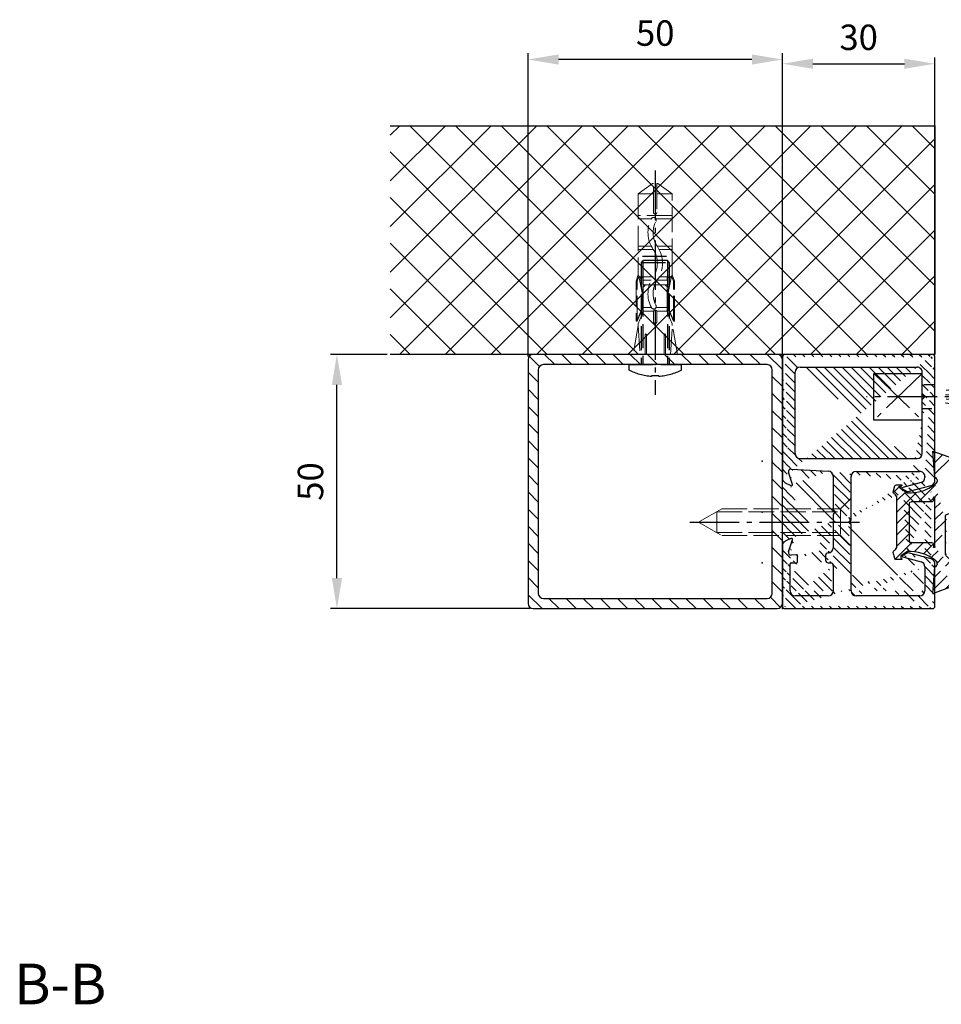
# Model space of a CAD drawing. Units: millimetres. Extents: x 113 to 8406, y 62 to 7275.
# Drawn here: x 8108 to 8289, y 1340 to 1533 of the extents above; entities that cross this region are included whole.
import ezdxf

# ---------------------------------------------------------------- set-up
doc = ezdxf.new("R2010")
doc.units = ezdxf.units.MM
for name, pattern in [('AM_DIN_F_W050', [6.25, 4.75, -1.5]), ('AM_DIN_G_W050', [13.75, 9.75, -1.5, 1, -1.5]), ('GEN3', [6.25, 5, -1.25])]:
    doc.linetypes.add(name, pattern=pattern)
doc.layers.add('3N', color=6, linetype='GEN3', lineweight=0)
for name, color, linetype in [('centerline-Mittellinie', 92, 'AM_DIN_G_W050'), ('dimension-Bemassung', 2, 'Continuous'), ('hatching-Schraffur', 5, 'Continuous'), ('hiddenline-hinterliegendelinie', 6, 'AM_DIN_F_W050'), ('insert point -Einfügepunkt', 6, 'Continuous'), ('outline-Körperkante', 7, 'Continuous')]:
    doc.layers.add(name, color=color, linetype=linetype)
doc.layers.get('0').off()
doc.styles.add('Text_5', font='ARIAL.TTF', dxfattribs={"height": 5})
doc.dimstyles.new('Details', dxfattribs={"dimtxt": 5, "dimasz": 6, "dimexe": 1.25, "dimexo": 0.625, "dimgap": 2, "dimtad": 1, "dimdec": 1, "dimtxsty": 'Text_5', "dimcen": 2.5, "dimadec": 0, "dimazin": 0, "dimtfac": 1, "dimtdec": 1, "dimtmove": 0, "dimatfit": 3, "dimfxl": 1, "dimarcsym": 0})

# ---------------------------------------------------------------- blocks, each defined once
blk = doc.blocks.new('GR_Wandanschlussprofil')
at = {"layer": 'hatching-Schraffur'}
h = blk.add_hatch(dxfattribs=at)
h.set_pattern_fill('ANSI31', color=256, scale=10, style=0)
h.set_pattern_definition([(45, (-8.484212896330346, -71.48841328775221), (-0.8838834764831843, 0.8838834764831844), [])])
edge = h.paths.add_edge_path(flags=16)
edge.add_arc((-3.499999999999998, -26.49999999999999), 1, 270, 360)
edge.add_line((-2.499999999999998, -26.49999999999999), (-2.499999999999998, -3.499999999999986))
edge.add_arc((-3.499999999999998, -3.499999999999986), 1, 0, 90)
edge.add_line((-3.499999999999998, -2.499999999999986), (-19.5, -2.499999999999986))
edge.add_arc((-19.5, -3.499999999999986), 1, 90, 180)
edge.add_line((-20.5, -3.499999999999986), (-20.5, -26.49999999999999))
edge.add_arc((-19.5, -26.49999999999999), 1, 180, 270)
edge.add_line((-19.5, -27.49999999999999), (-3.5, -27.49999999999999))
h.paths.add_polyline_path([(-25.24967999999998, -0.5616299999999654), (-25.79618999999997, -1.682129999999958)], flags=16)
edge = h.paths.add_edge_path()
edge.add_arc((-37.64910299999997, -0.9999999999999858), 1, 25.99999999999983, 90)
edge.add_arc((-24.35088999999996, -0.9999999999999858), 1, 90, 154.0000000000002)
edge.add_arc((-41.49999499999996, -9.499999999999986), 0.5, 270, 360)
edge.add_arc((-40.49999499999996, -8.999999999999986), 0.5, 90, 180)
edge.add_arc((-39.53954899999997, -8.999999999999986), 0.5, 3.300000000000088, 90)
edge.add_arc((-38.03705699999998, -8.999999999999986), 1, 183.3000000000001, 270)
edge.add_arc((-39.59653999999998, -2.799999999999997), 0.2, 270, 363.3000000000001)
edge.add_arc((-40.79999499999997, -2.799999999999997), 0.2, 180, 270)
edge.add_arc((-41.19999499999997, -1.699999999999974), 0.2, 0, 90)
edge.add_arc((-36.38356199999998, -1.769809999999964), 0.2, 252.5528100000002, 385.9999999999998)
edge.add_arc((-25.61642999999998, -1.769809999999964), 0.2, 154.0000000000002, 287.4471899999998)
edge.add_arc((-49.49999499999996, -29.49999999999999), 0.5, 180, 270)
edge.add_arc((-49.49999499999996, -0.4999999999999858), 0.5, 90, 180)
edge.add_arc((-38.95914399999998, -1.694089999999974), 0.5, 72.55281200000033, 183.3000000000001)
edge.add_arc((-23.04084999999998, -1.694089999999974), 0.5, 356.6999999999999, 467.4471899999998)
edge.add_arc((-0.4999999999999982, -0.4999999999999858), 0.5, 0, 90)
edge.add_arc((-0.4999999999999982, -29.49999999999999), 0.5, 270, 360)
edge.add_arc((-24, -26.99999999999999), 1, 270, 360)
edge.add_arc((-24, -14.49999999999999), 1, 0, 90)
edge.add_arc((-46.49999499999996, -14.49999999999999), 1, 90, 180)
edge.add_arc((-46.49999499999996, -26.99999999999999), 1, 180, 270)
edge.add_arc((-46.49999499999996, -2.499999999999986), 1, 90, 180)
edge.add_arc((-46.49999499999996, -8.999999999999986), 1, 180, 270)
edge.add_arc((-23.96292999999997, -8.999999999999986), 1, 270, 356.6999999999999)
edge.add_arc((-24.23266999999998, -26.99999999999999), 1, 195.0000000000001, 270)
edge.add_arc((-41.76732199999998, -26.99999999999999), 1, 270, 345)
edge.add_arc((-41.20647699999995, -28.99999999999999), 1, 270, 345)
edge.add_arc((-24.79350999999997, -28.99999999999999), 1, 195.0000000000001, 270)
edge.add_arc((-39.321935, -24.67137999999996), 0.3, 345, 389.9999999999997)
edge.add_arc((-26.30202999999997, -23.71989999999998), 0.14990299, 14.99999999999999, 90)
edge.add_line((-25.19858999999997, -27.25881999999997), (-26.15723999999997, -23.68110999999998))
edge.add_line((-24, -27.99999999999999), (-24.23266999999998, -27.99999999999999))
edge.add_line((-23, -14.49999999999999), (-23, -26.99999999999999))
edge.add_line((-32.49999499999996, -13.49999999999999), (-24, -13.49999999999999))
edge.add_line((-32.99999499999996, -12.99999999999999), (-32.49999499999996, -13.49999999999999))
edge.add_line((-33.49999499999996, -13.49999999999999), (-32.99999499999996, -12.99999999999999))
edge.add_line((-46.49999499999996, -13.49999999999999), (-33.49999499999996, -13.49999999999999))
edge.add_line((-47.49999499999996, -26.99999999999999), (-47.49999499999996, -14.49999999999999))
edge.add_line((-41.76732199999998, -27.99999999999999), (-46.49999499999996, -27.99999999999999))
edge.add_line((-39.84275099999996, -23.68110999999998), (-40.80139699999998, -27.25881999999997))
edge.add_arc((-39.69795599999998, -23.71989999999998), 0.14990299, 29.99999999999973, 165)
edge.add_line((-39.06212699999998, -24.52137999999998), (-39.56813599999998, -23.64494999999998))
edge.add_line((-40.24055199999998, -29.25881999999997), (-39.03215699999998, -24.74902999999996))
edge.add_line((-49.49999499999996, -29.99999999999999), (-41.20647699999995, -29.99999999999999))
edge.add_line((-49.99999499999996, -0.4999999999999858), (-49.99999499999996, -29.49999999999999))
edge.add_line((-37.64910299999997, 1.4210854715202e-14), (-49.49999499999996, 1.4210854715202e-14))
edge.add_line((-36.20380399999999, -1.682129999999958), (-36.75030899999996, -0.5616299999999654))
edge.add_line((-38.80922999999996, -1.217099999999974), (-36.44352799999996, -1.960599999999985))
edge.add_line((-39.39687199999997, -2.788489999999982), (-39.45831499999997, -1.722879999999961))
edge.add_line((-40.79999499999997, -2.999999999999986), (-39.59653999999998, -2.999999999999986))
edge.add_line((-40.99999499999996, -1.699999999999974), (-40.99999499999996, -2.799999999999997))
edge.add_line((-46.49999499999996, -1.499999999999986), (-41.19999499999997, -1.499999999999986))
edge.add_line((-47.49999499999996, -8.999999999999986), (-47.49999499999996, -2.499999999999986))
edge.add_line((-41.49999499999996, -9.999999999999986), (-46.49999499999996, -9.999999999999986))
edge.add_line((-40.99999499999996, -8.999999999999986), (-40.99999499999996, -9.499999999999986))
edge.add_line((-39.53954899999997, -8.499999999999986), (-40.49999499999996, -8.499999999999986))
edge.add_line((-39.03539899999998, -9.057559999999981), (-39.04037799999998, -8.971219999999974))
edge.add_line((-31.49999499999996, -9.999999999999986), (-38.03705699999998, -9.999999999999986))
edge.add_line((-30.99999499999996, -10.49999999999999), (-31.49999499999996, -9.999999999999986))
edge.add_line((-30.49999499999996, -9.999999999999986), (-30.99999499999996, -10.49999999999999))
edge.add_line((-23.96292999999997, -9.999999999999986), (-30.49999499999996, -9.999999999999986))
edge.add_line((-22.54167999999999, -1.722879999999961), (-22.96458999999999, -9.057559999999981))
edge.add_line((-25.55645999999996, -1.960599999999985), (-23.19075999999995, -1.217099999999974))
edge.add_line((-0.4999999999999982, 1.4210854715202e-14), (-24.35088999999996, 1.4210854715202e-14))
edge.add_line((1.77635683940025e-15, -29.49999999999999), (1.77635683940025e-15, -0.4999999999999858))
edge.add_line((-24.79350999999997, -29.99999999999999), (-0.5, -29.99999999999999))
edge.add_line((-26.96782999999999, -24.74902999999996), (-25.75943999999998, -29.25881999999997))
edge.add_arc((-26.67805999999996, -24.67137999999996), 0.3, 150.0000000000003, 195.0000000000001)
edge.add_line((-26.43185, -23.64494999999998), (-26.93785999999997, -24.52137999999998))
at = {"layer": 'insert point -Einfügepunkt'}
for p in [(-41, 4.000000000000028), (-31, 4.000000000000028), (-21, 4), (-41, 2.000000000000028), (-31, 2.000000000000028), (-21, 2), (-31, 2.842170943040401e-14), (-32.99999449999999, -29.99999999999997), (-49.99999449999999, -35.00000000000006), (-32.99999449999999, -34.9999999999998), (-15.99999449999999, -34.99999999999957), (-49.99999449999991, -40.00000000000006), (-32.99999449999999, -39.9999999999998), (-15.99999449999999, -40.00000000000006)]:
    blk.add_point(p, dxfattribs=at)
at = {"layer": 'outline-Körperkante', "linetype": 'Continuous'}
for p, q in [((-37.64910299999997, 1.4210854715202e-14), (-49.49999499999996, 1.4210854715202e-14)), ((-0.4999999999999982, 1.4210854715202e-14), (-24.35088999999996, 1.4210854715202e-14)), ((-49.99999499999996, -0.4999999999999858), (-49.99999499999996, -29.49999999999999)), ((-46.49999499999996, -1.499999999999986), (-41.19999499999997, -1.499999999999986)), ((-40.99999499999996, -1.699999999999974), (-40.99999499999996, -2.799999999999997)), ((-39.39687199999997, -2.788489999999982), (-39.45831499999997, -1.722879999999961)), ((-38.80922999999996, -1.217099999999974), (-36.44352799999996, -1.960599999999985)), ((-36.20380399999999, -1.682129999999958), (-36.75030899999996, -0.5616299999999654)), ((-25.24967999999998, -0.5616299999999654), (-25.79618999999997, -1.682129999999958)), ((-25.24967999999998, -0.5616299999999654), (-25.79618999999997, -1.682129999999958)), ((-25.55645999999996, -1.960599999999985), (-23.19075999999995, -1.217099999999974)), ((-22.54167999999999, -1.722879999999961), (-22.96458999999999, -9.057559999999981)), ((1.77635683940025e-15, -29.49999999999999), (1.77635683940025e-15, -0.4999999999999858)), ((-47.49999499999996, -8.999999999999986), (-47.49999499999996, -2.499999999999986)), ((-40.79999499999997, -2.999999999999986), (-39.59653999999998, -2.999999999999986)), ((-20.5, -3.499999999999986), (-20.5, -26.49999999999999)), ((-19.5, -2.499999999999986), (-3.499999999999998, -2.499999999999986)), ((-2.499999999999998, -3.499999999999986), (-2.499999999999998, -26.49999999999999)), ((-40.99999499999996, -8.999999999999986), (-40.99999499999996, -9.499999999999986)), ((-39.53954899999997, -8.499999999999986), (-40.49999499999996, -8.499999999999986)), ((-39.03539899999998, -9.057559999999981), (-39.04037799999998, -8.971219999999974)), ((-41.49999499999996, -9.999999999999986), (-46.49999499999996, -9.999999999999986)), ((-31.49999499999996, -9.999999999999986), (-38.03705699999998, -9.999999999999986)), ((-30.99999499999996, -10.49999999999999), (-31.49999499999996, -9.999999999999986)), ((-30.49999499999996, -9.999999999999986), (-30.99999499999996, -10.49999999999999)), ((-23.96292999999997, -9.999999999999986), (-30.49999499999996, -9.999999999999986)), ((-46.49999499999996, -13.49999999999999), (-33.49999499999996, -13.49999999999999)), ((-33.49999499999996, -13.49999999999999), (-32.99999499999996, -12.99999999999999)), ((-32.99999499999996, -12.99999999999999), (-32.49999499999996, -13.49999999999999)), ((-32.49999499999996, -13.49999999999999), (-24, -13.49999999999999)), ((-47.49999499999996, -26.99999999999999), (-47.49999499999996, -14.49999999999999)), ((-23, -14.49999999999999), (-23, -26.99999999999999)), ((-39.84275099999996, -23.68110999999998), (-40.80139699999998, -27.25881999999997)), ((-40.24055199999998, -29.25881999999997), (-39.03215699999998, -24.74902999999996)), ((-39.06212699999998, -24.52137999999998), (-39.56813599999998, -23.64494999999998)), ((-26.96782999999999, -24.74902999999996), (-25.75943999999998, -29.25881999999997)), ((-26.43185, -23.64494999999998), (-26.93785999999997, -24.52137999999998)), ((-25.19858999999997, -27.25881999999997), (-26.15723999999997, -23.68110999999998)), ((-41.76732199999998, -27.99999999999999), (-46.49999499999996, -27.99999999999999)), ((-24, -27.99999999999999), (-24.23266999999998, -27.99999999999999)), ((-19.5, -27.49999999999999), (-3.499999999999998, -27.49999999999999)), ((-49.49999499999996, -29.99999999999999), (-41.20647699999995, -29.99999999999999)), ((-24.79350999999997, -29.99999999999999), (-0.4999999999999982, -29.99999999999999))]:
    blk.add_line(p, q, dxfattribs=at)
for centre, radius, start, end in [((-49.49999499999996, -0.4999999999999858), 0.5, 90, 180), ((-37.64910299999997, -0.9999999999999858), 1, 25.99999999999983, 90), ((-24.35088999999996, -0.9999999999999858), 1, 90, 154.0000000000002), ((-0.4999999999999982, -0.4999999999999858), 0.5, 0, 90), ((-46.49999499999996, -2.499999999999986), 1, 90, 180), ((-41.19999499999997, -1.699999999999974), 0.2, 0, 90), ((-38.95914399999998, -1.694089999999974), 0.5, 72.55281200000033, 183.3000000000001), ((-36.38356199999998, -1.769809999999964), 0.2, 252.5528100000002, 25.99999999999983), ((-25.61642999999998, -1.769809999999964), 0.2, 154.0000000000002, 287.4471899999998), ((-23.04084999999998, -1.694089999999974), 0.5, 356.6999999999999, 107.4471899999998), ((-40.79999499999997, -2.799999999999997), 0.2, 180, 270), ((-39.59653999999998, -2.799999999999997), 0.2, 270, 3.300000000000088), ((-19.5, -3.499999999999986), 1, 90, 180), ((-3.499999999999998, -3.499999999999986), 1, 0, 90), ((-46.49999499999996, -8.999999999999986), 1, 180, 270), ((-41.49999499999996, -9.499999999999986), 0.5, 270, 0), ((-40.49999499999996, -8.999999999999986), 0.5, 90, 180), ((-39.53954899999997, -8.999999999999986), 0.5, 3.300000000000088, 90), ((-38.03705699999998, -8.999999999999986), 1, 183.3000000000001, 270), ((-23.96292999999997, -8.999999999999986), 1, 270, 356.6999999999999), ((-46.49999499999996, -14.49999999999999), 1, 90, 180), ((-24, -14.49999999999999), 1, 0, 90), ((-39.69795599999998, -23.71989999999998), 0.14990299, 29.99999999999973, 165), ((-39.321935, -24.67137999999996), 0.3, 345, 29.99999999999973), ((-26.67805999999996, -24.67137999999996), 0.3, 150.0000000000003, 195.0000000000001), ((-26.30202999999997, -23.71989999999998), 0.14990299, 14.99999999999999, 90), ((-46.49999499999996, -26.99999999999999), 1, 180, 270), ((-24, -26.99999999999999), 1, 270, 0), ((-19.5, -26.49999999999999), 1, 180, 270), ((-3.499999999999998, -26.49999999999999), 1, 270, 0), ((-41.76732199999998, -26.99999999999999), 1, 270, 345), ((-24.23266999999998, -26.99999999999999), 1, 195.0000000000001, 270), ((-49.49999499999996, -29.49999999999999), 0.5, 180, 270), ((-41.20647699999995, -28.99999999999999), 1, 270, 345), ((-24.79350999999997, -28.99999999999999), 1, 195.0000000000001, 270), ((-0.4999999999999982, -29.49999999999999), 0.5, 270, 0)]:
    blk.add_arc(centre, radius, start, end, dxfattribs=at)
blk = doc.blocks.new('Rechteckrohr_50_50')
at = {"layer": 'hatching-Schraffur'}
h = blk.add_hatch(dxfattribs=at)
h.set_pattern_fill('ANSI31', color=256, scale=0.75, style=0)
h.set_pattern_definition([(45, (0, 0), (-1.683798022700466, 1.683798022700466), [])])
h.paths.add_polyline_path([(0, 1, 0.4142135623730951), (1, 0), (49, 0, 0.4142135623730951), (50, 1), (50, 49, 0.4142135623730951), (49, 50), (1, 50, 0.4142135623730951), (0, 49)])
h.paths.add_polyline_path([(2, 47, -0.4142135623730951), (3, 48), (47, 48, -0.4142135623730951), (48, 47), (48, 3, -0.4142135623730951), (47, 2), (3, 2, -0.4142135623730951), (2, 3)], flags=16)
at = {"layer": 'insert point -Einfügepunkt'}
blk.add_point((-2.220446049250313e-16, -7.657177843178876e-16), dxfattribs=at)
at = {"layer": 'outline-Körperkante'}
for points in [[(1, 50), (49, 50, -0.414213562373095), (50, 49), (50, 1, -0.414213562373095), (49, 0), (1, 0, -0.414213562373095), (0, 1), (0, 49, -0.414213562373095)], [(3, 48), (47, 48, -0.414213562373095), (48, 47), (48, 3, -0.414213562373095), (47, 2), (3, 2, -0.414213562373095), (2, 3), (2, 47, -0.414213562373095)]]:
    blk.add_lwpolyline(points, format="xyb", close=True, dxfattribs=at)
blk = doc.blocks.new('403615_Mitteldichtung_LR22B')
at = {"layer": 'hatching-Schraffur'}
h = blk.add_hatch(dxfattribs=at)
h.set_pattern_fill('ANSI31', color=256, scale=0.5, angle=90, style=0)
h.set_pattern_definition([(135, (-590.9093061033714, -245.2203405933461), (-1.122532015133644, -1.122532015133644), [])])
edge = h.paths.add_edge_path(flags=0)
edge.add_arc((0.5999800977546101, 4.30000277701059), 0.2999999999999999, 180.0002651893691, 270.0002651893691)
edge.add_line((0.5999814862828998, 4.000002777013819), (4.699981486238926, 4.000021753567111))
edge.add_arc((4.699982874767215, 3.70002175357034), 0.2999999999999999, 0.00026518936908814794, 90.00026518936909, ccw=False)
edge.add_line((4.999982874763987, 3.70002314209863), (5.000017125128466, -3.699976857822136))
edge.add_arc((4.700017125131694, -3.699978246350426), 0.2999999999999999, -89.99973481063091, 0.00026518936908814794, ccw=False)
edge.add_line((4.700018513659984, -3.999978246347197), (0.600018513703958, -3.99999722290049))
edge.add_arc((0.6000199022322477, -4.299997222897289), 0.2999999999999999, 90.00026518936907, 180.0002651893691)
edge.add_line((0.3000199022354764, -4.299998611425551), (0.3000224478705604, -4.849998611419679))
edge.add_arc((0.1500224478721748, -4.849999305683824), 0.15, -89.99973481063091, 0.00026518936908814794, ccw=False)
edge.add_arc((0.1500224478721748, -4.849999305683824), 0.15, 180.0002651893691, 270.0002651893691, ccw=False)
edge.add_line((2.244787378913315e-05, -4.849999999947968), (-2.244787424388051e-05, 4.849999999948139))
edge.add_arc((0.1499775521241418, 4.850000694212284), 0.15, 90.00026518936909, 180.0002651893691, ccw=False)
edge.add_arc((0.1499775521241418, 4.850000694212284), 0.15, 0.00026518936908814794, 90.00026518936909, ccw=False)
edge.add_line((0.2999775521225274, 4.850001388476429), (0.2999800977578388, 4.300001388482301))
edge = h.paths.add_edge_path(flags=16)
edge.add_arc((0.5999800977546101, 4.30000277701059), 0.2999999999999999, 180.0002651893691, 270.0002651893691)
edge.add_line((0.5999814862828998, 4.000002777013819), (4.699981486238926, 4.000021753567111))
edge.add_arc((4.699982874767215, 3.70002175357034), 0.2999999999999999, 0.00026518936908814794, 90.00026518936909, ccw=False)
edge.add_line((4.999982874763987, 3.70002314209863), (5.000017125128466, -3.699976857822136))
edge.add_arc((4.700017125131694, -3.699978246350426), 0.2999999999999999, -89.99973481063091, 0.00026518936908814794, ccw=False)
edge.add_line((4.700018513659984, -3.999978246347197), (0.600018513703958, -3.99999722290049))
edge.add_arc((0.6000199022322477, -4.299997222897289), 0.2999999999999999, 90.00026518936907, 180.0002651893691)
edge.add_line((0.3000199022354764, -4.299998611425551), (0.3000224478705604, -4.849998611419679))
edge.add_arc((0.1500224478721748, -4.849999305683824), 0.15, -89.99973481063091, 0.00026518936908814794, ccw=False)
edge.add_arc((0.1500224478721748, -4.849999305683824), 0.15, 180.0002651893691, 270.0002651893691, ccw=False)
edge.add_line((2.244787378913315e-05, -4.849999999947968), (-2.244787424388051e-05, 4.849999999948139))
edge.add_arc((0.1499775521241418, 4.850000694212284), 0.15, 90.00026518936909, 180.0002651893691, ccw=False)
edge.add_arc((0.1499775521241418, 4.850000694212284), 0.15, 0.00026518936908814794, 90.00026518936909, ccw=False)
edge.add_line((0.2999775521225274, 4.850001388476429), (0.2999800977578388, 4.300001388482301))
edge = h.paths.add_edge_path(flags=0)
edge.add_arc((0.5999800977546101, 4.30000277701059), 0.2999999999999999, 180.0002651893691, 270.0002651893691)
edge.add_line((0.5999814862828998, 4.000002777013819), (4.699981486238926, 4.000021753567111))
edge.add_arc((4.699982874767215, 3.70002175357034), 0.2999999999999999, 0.00026518936908814794, 90.00026518936909, ccw=False)
edge.add_line((4.999982874763987, 3.70002314209863), (5.000017125128466, -3.699976857822136))
edge.add_arc((4.700017125131694, -3.699978246350426), 0.2999999999999999, -89.99973481063091, 0.00026518936908814794, ccw=False)
edge.add_line((4.700018513659984, -3.999978246347197), (0.600018513703958, -3.99999722290049))
edge.add_arc((0.6000199022322477, -4.299997222897289), 0.2999999999999999, 90.00026518936907, 180.0002651893691)
edge.add_line((0.3000199022354764, -4.299998611425551), (0.3000224478705604, -4.849998611419679))
edge.add_arc((0.1500224478721748, -4.849999305683824), 0.15, -89.99973481063091, 0.00026518936908814794, ccw=False)
edge.add_arc((0.1500224478721748, -4.849999305683824), 0.15, 180.0002651893691, 270.0002651893691, ccw=False)
edge.add_line((2.244787378913315e-05, -4.849999999947968), (-2.244787424388051e-05, 4.849999999948139))
edge.add_arc((0.1499775521241418, 4.850000694212284), 0.15, 90.00026518936909, 180.0002651893691, ccw=False)
edge.add_arc((0.1499775521241418, 4.850000694212284), 0.15, 0.00026518936908814794, 90.00026518936909, ccw=False)
edge.add_line((0.2999775521225274, 4.850001388476429), (0.2999800977578388, 4.300001388482301))
edge = h.paths.add_edge_path()
edge.add_line((0.399935202008578, 14.0000018512212), (-3.442078468970749, 12.60160309710226))
edge.add_arc((-3.100053976349386, 11.66191205934193), 0.9999999999999999, 110.0002651893728, 180.0002651893691)
edge.add_arc((0.3999622783098857, 8.150001851284102), 0.8084263848714124, 116.3168422108932, 230.0002651902886)
edge.add_line((-0.07390562008106372, 7.494672418257082), (-0.1196813188722672, 7.530708906334851))
edge.add_line((0.04155881298743225, 8.874639813166525), (0.399935202008578, 14.0000018512212))
edge.add_line((-2.09999999997774, -9.719697928289861e-06), (-2.10000579340101, 1.251694706934998))
edge.add_arc((-2.400005793397781, 1.251693318406708), 0.2999999999999999, 0.0002651893691117084, 70.00026518937)
edge.add_arc((-4.400023236303355, 5.020334739685964), 0.2999999999999999, 290.0002651893728, 360.0002651893691)
edge.add_line((-4.100023236306583, 5.020336128214254), (-4.1000539763387, 11.6619074309143))
edge.add_line((-7.441838208663398, 3.59393481810757), (-4.29741588851698, 4.738427428357866))
edge.add_arc((-7.407635759401273, 3.499965714331537), 0.09999999999999999, 110.0002651893728, 250.00026518937)
edge.add_line((-2.297401055191017, 1.533601579544111), (-7.441837338803566, 3.405996293952413))
edge.add_arc((-2.399970490342071, -6.375747039446011), 0.2999999999999999, 315.0002651893682, 360.0002651893691)
edge.add_line((-2.099970490345299, -6.375745650917722), (-2.09999999997774, -9.719697928289861e-06))
edge.add_arc((0.4000377216806328, -8.14999814854157), 0.8080580491379586, 128.1791128245837, 243.6684152741938)
edge.add_line((-4.099946023573807, -11.66194538402068), (-4.099960083174096, -8.62428304517276))
edge.add_arc((-3.799960083177325, -8.62428165664447), 0.2999999999999999, 135.0002651893683, 180.0002651893691)
edge.add_arc((-3.099946023584494, -11.66194075559305), 0.9999999999999999, 180.0002651893691, 250.00026518937)
edge.add_line((0.4000647979822816, -13.99999814847889), (-3.441961817607307, -12.60163495938436))
edge.add_line((0.4000647979822816, -13.99999814847889), (0.04161119590253293, -8.87421374930922))
edge.add_line((-4.012093099368826, -8.412150604128541), (-2.187837474150683, -6.58787809196194))
edge.add_line((-0.09725294739166657, -7.513083867629192), (-0.05583602066121784, -7.480746311662912))
edge.add_arc((5.000064797933119, -13.99997685771171), 8.249999999999917, 87.22119844542527, 127.7948814924577, ccw=False)
edge.add_line((5.400026658309002, -5.759677681696118), (6.700030686295918, -6.629945811709732))
edge.add_line((6.700030686295918, -6.629945811709732), (6.700032537666971, -7.029945811705446))
edge.add_line((6.700032537666971, -7.029945811705446), (6.529322649672167, -7.200657279944281))
edge.add_arc((6.600033655069317, -7.271367630782938), 0.1000000000000089, 135.0002651893605, 270.0002651893574)
edge.add_line((6.60003411791206, -7.371367630781876), (7.573675313746094, -7.371363124354062))
edge.add_arc((7.573673925217767, -7.071363124357332), 0.2999999999999429, 270.0002651893763, 345.0002651893761)
edge.add_line((7.863452032478904, -7.149007496671871), (8.189123727560855, -5.933561681654865))
edge.add_arc((7.88002707981556, -5.850741017852631), 0.3200000000000331, 345.0002651893695, 420.0002651893578)
edge.add_line((8.040025797146427, -5.57361214809616), (7.900025423036482, -5.492783758390331))
edge.add_arc((8.300022216363459, -4.799961583999146), 0.7999999999999967, 180.0002651893694, 240.00026518936988, ccw=False)
edge.add_line((7.500022216372031, -4.799965286741255), (7.499977783466761, 4.80003471315591))
edge.add_arc((8.29997778345821, 4.800038415897916), 0.8000000000000183, 120.00026518936139, 180.000265189362, ccw=False)
edge.add_line((7.899974576793852, 5.492856887547063), (8.039974202681037, 5.573686573212669))
edge.add_arc((7.879972920015173, 5.850813961872262), 0.3200000000000113, 300.000265189386, 375.0002651893743)
edge.add_line((8.189068801088297, 5.933637486933904), (7.863385854814283, 7.149080287203063))
edge.add_arc((7.573608466308224, 7.071433232457776), 0.3000000000000143, 15.00026518937357, 90.00026518937352)
edge.add_line((7.573607077779911, 7.371433232454578), (6.599965881946105, 7.371428726026792))
edge.add_arc((6.599966344788854, 7.271428726027845), 0.1000000000000183, 90.00026518936097, 225.0002651893584)
edge.add_line((6.529255993950187, 7.200717720630692), (6.699967462188965, 7.030007832635889))
edge.add_line((6.699967462188965, 7.030007832635889), (6.699969313560018, 6.630007832640175))
edge.add_line((6.699969313560018, 6.630007832640175), (5.399973341574992, 5.759727668714717))
edge.add_arc((4.999935201959395, 14.00002314198836), 8.250000000000078, 232.2056488862812, 272.77933193331313, ccw=False)
edge.add_arc((-2.380606943960085, 4.49463332530244), 3.784323659102293, 52.09908555372884, 52.78823686332823)
at = {"layer": 'outline-Körperkante'}
for p, q in [((0.399935202008578, 14.0000018512212), (-3.442078468970749, 12.60160309710226)), ((0.04155881298743225, 8.874639813166525), (0.399935202008578, 14.0000018512212)), ((-4.100023236306583, 5.020336128214254), (-4.1000539763387, 11.6619074309143)), ((-0.07390562008106372, 7.494672418257082), (-0.1196813188722672, 7.530708906334851)), ((-7.441838208663398, 3.59393481810757), (-4.29741588851698, 4.738427428357866)), ((2.244787378913315e-05, -4.849999999947968), (-2.244787424388051e-05, 4.849999999948139)), ((0.1499768578599969, 5.000000694210669), (0.1499768578599969, 5.000000694210669)), ((0.2999775521225274, 4.850001388476429), (0.2999800977578388, 4.300001388482301)), ((0.5999814862828998, 4.000002777013819), (4.699981486238926, 4.000021753567111)), ((-2.297401055191017, 1.533601579544111), (-7.441837338803566, 3.405996293952413)), ((5.000017125128466, -3.699976857822136), (4.999982874763987, 3.70002314209863)), ((-2.09999999997774, -9.719697928289861e-06), (-2.10000579340101, 1.251694706934998)), ((-2.099970490345299, -6.375745650917722), (-2.09999999997774, -9.719697928289861e-06)), ((0.1500231421363196, -4.999999305682209), (0.1500231421363196, -4.999999305682209)), ((0.3000199022354764, -4.299998611425551), (0.3000224478705604, -4.849998611419679)), ((4.700018513659984, -3.999978246347197), (0.600018513703958, -3.99999722290049)), ((-4.012093099368826, -8.412150604128541), (-2.187837474150683, -6.58787809196194)), ((-4.099946023573807, -11.66194538402068), (-4.099960083174096, -8.62428304517276)), ((0.4000647979822816, -13.99999814847889), (0.04161119590253293, -8.87421374930922)), ((0.4000647979822816, -13.99999814847889), (-3.441961817607307, -12.60163495938436))]:
    blk.add_line(p, q, dxfattribs=at)
blk.add_lwpolyline([(-0.09725294739166657, -7.513083867629192), (-0.05583602066121784, -7.480746311662912, -0.1789091167000419), (5.400026658309002, -5.759677681696118), (6.700030686295918, -6.629945811709732), (6.700032537666971, -7.029945811705446), (6.529322649672167, -7.200657279944281, 0.6681786379192808), (6.60003411791206, -7.371367630781876), (7.573675313746094, -7.371363124354062, 0.3394542588633754), (7.863452032478904, -7.149007496671871), (8.189123727560855, -5.933561681654865, 0.3394542588633192), (8.040025797146427, -5.57361214809616), (7.900025423036482, -5.492783758390331, -0.2679491924311254), (7.500022216372031, -4.799965286741255), (7.499977783466761, 4.80003471315591, -0.2679491924311254), (7.899974576793852, 5.492856887547063), (8.039974202681037, 5.573686573212669, 0.339454258863319), (8.189068801088297, 5.933637486933904), (7.863385854814283, 7.149080287203063, 0.3394542588633754), (7.573607077779911, 7.371433232454578), (6.599965881946105, 7.371428726026792, 0.6681786379192808), (6.529255993950187, 7.200717720630692), (6.699967462188965, 7.030007832635889), (6.699969313560018, 6.630007832640175), (5.399973341574992, 5.759727668714717, -0.1789091167000403), (-0.05590526884475366, 7.48074579447659, 0.003006998912323197), (-0.09198939972827702, 7.508490537095284)], format="xyb", dxfattribs=at)
for centre, radius, start, end in [((-3.100053976349386, 11.66191205934193), 0.9999999999999999, 110.0002651893728, 180.0002651893691), ((0.3999622783098857, 8.150001851284102), 0.8084263848714124, 116.3168422108932, 230.0002651902886), ((-4.400023236303355, 5.020334739685964), 0.2999999999999999, 290.0002651893728, 0.0002651893691117084), ((0.1499775521241418, 4.850000694212284), 0.15, 90.00026518936907, 180.0002651893691), ((0.1499775521241418, 4.850000694212284), 0.15, 0.0002651893691117084, 90.00026518936907), ((0.5999800977546101, 4.30000277701059), 0.2999999999999999, 180.0002651893691, 270.0002651893691), ((4.699982874767215, 3.70002175357034), 0.2999999999999999, 0.0002651893691117084, 90.00026518936907), ((-7.407635759401273, 3.499965714331537), 0.09999999999999999, 110.0002651893728, 250.00026518937), ((-2.400005793397781, 1.251693318406708), 0.2999999999999999, 0.0002651893691117084, 70.00026518937), ((4.700017125131694, -3.699978246350426), 0.2999999999999999, 270.0002651893691, 0.0002651893691117084), ((0.1500224478721748, -4.849999305683824), 0.15, 180.0002651893691, 270.0002651893691), ((0.1500224478721748, -4.849999305683824), 0.15, 270.0002651893691, 0.0002651893691117084), ((0.6000199022322477, -4.299997222897289), 0.2999999999999999, 90.00026518936907, 180.0002651893691), ((-2.399970490342071, -6.375747039446011), 0.2999999999999999, 315.0002651893682, 0.0002651893691117084), ((0.4000377216806328, -8.14999814854157), 0.8080580491379586, 128.1791128245837, 243.6684152741938), ((-3.799960083177325, -8.62428165664447), 0.2999999999999999, 135.0002651893683, 180.0002651893691), ((-3.099946023584494, -11.66194075559305), 0.9999999999999999, 180.0002651893691, 250.00026518937)]:
    blk.add_arc(centre, radius, start, end, dxfattribs=at)
blk = doc.blocks.new('Senkschraube_5x30')
at = {"layer": '3N'}
for p, q in [((-0.3299999999999264, 0.002922786537595368), (-4.699999999999907, 0.002922786537595368)), ((-2.599999999999998, -2.097077213462399), (-4.699999999999907, 0.002922786537595368)), ((-0.3299999999999264, -0.1213439044712463), (-0.3299999999999264, 0.002922786537595368)), ((4.699999999999912, 0.002922786537595368), (0.3299999999999281, 0.002922786537595368)), ((0.3299999999999281, -0.1213439044712463), (0.3299999999999281, 0.002922786537595368)), ((2.600000000000002, -2.097077213462399), (4.699999999999912, 0.002922786537595368)), ((0.3299999999999281, -0.1213439044712463), (-0.3299999999999264, -0.1213439044712463)), ((-2.600000000000002, -25.41612483250981), (-2.599999999999998, -2.097077213462399)), ((2.600000000000002, -2.097077213462399), (-2.599999999999998, -2.097077213462399)), ((-2.050000000000275, -26.38517245155742), (-2.050000000000271, -2.097077213462399)), ((2.050000000000272, -26.38517245155742), (2.050000000000275, -2.097077213462399)), ((2.599999999999999, -25.41612483250981), (2.600000000000002, -2.097077213462399)), ((-2.664535259100376e-15, -29.9970772134624), (-2.600000000000002, -25.41612483250981)), ((2.050000000000272, -26.38517245155742), (-2.050000000000275, -26.38517245155742)), ((2.599999999999999, -25.41612483250981), (-2.664535259100376e-15, -29.9970772134624))]:
    blk.add_line(p, q, dxfattribs=at)
at = {"layer": 'centerline-Mittellinie'}
blk.add_line((-2.982360326298042e-15, -31.72729343739774), (-2.982360326298042e-15, 1.682192541719246), dxfattribs=at)
blk = doc.blocks.new('Linsensenkschraube_5.5_20_m_Dübel')
at = {"layer": '3N'}
for p, q in [((-7.686648057098864, 3.360008626228137), (-1.999948090941871, 4.367999999995391)), ((-1.999948090941871, 4.367999999995391), (-1.999961342700772, -4.367999999994481)), ((-35.59995395225815, 0.504050968304), (-33.58394961995509, 3.360047910202411)), ((-33.58394961995509, 3.360047910202411), (-33.58395420710258, 0.336047910205707)), ((-33.58394961995509, 3.360047910202411), (-19.80859867428353, 3.360027014182378)), ((-29.35035981362034, -3.359958511795867), (-29.35034961996007, 3.360041488196202)), ((-28.67835356112846, 0.7618913644214445), (-28.6783496199605, 3.360040468830448)), ((-23.30235351916872, 0.7895487613936893), (-23.30234961996666, 3.360032313901684)), ((-22.63035412790123, 0.3882512445065913), (-22.63034961996709, 3.360031294535474)), ((-19.80859867428353, 3.360027014182378), (-17.64304497124613, 3.36002372922394)), ((-17.64304497124613, 3.36002372922394), (-16.43781427403974, 3.772390701349195)), ((-17.39558409561232, 3.227793662726981), (-17.64304497124613, 3.36002372922394)), ((-16.39310206820119, 3.570790633524666), (-17.39558409561232, 3.227793662726981)), ((-17.39558409561232, 3.227793662726981), (-14.12432965192693, 2.568176216908796)), ((-17.11995033353014, 2.889622935734224), (-17.39558409561232, 3.227793662726981)), ((-17.25435411474518, 0.3969205048424556), (-17.25435008340173, 3.05451587475045)), ((-17.11995033353014, 2.889622935734224), (-17.11995114902311, 2.352022935734567)), ((-17.11995114902311, 2.352022935734567), (-10.39995114903104, 2.352012742073839)), ((-14.12324809485108, 2.484219812042284), (-17.11995033353014, 2.889622935734224)), ((-16.58235350913128, 0.7961609361018418), (-16.58235114902345, 2.3520221202416)), ((-16.43781427403974, 3.772390701349195), (-16.39310176239087, 3.772390633524083)), ((-16.43781427403974, 3.772390701349195), (-16.39310206820119, 3.570790633524666)), ((-16.39310176239087, 3.772390633524083), (-8.55791735154071, 3.772378748224583)), ((-8.557917657351027, 3.570778748225166), (-16.39310206820119, 3.570790633524666)), ((-15.7264489736217, -2.399979178093417), (-15.7264416924354, 2.400020821900853)), ((-15.7264416924354, 2.400020821900853), (-15.26635419243667, 2.400020123987815)), ((-15.72644239034889, 1.939933321901663), (-15.26635419243667, 2.400020123987815)), ((-14.12432965192693, 2.568176216908796), (-14.12324809485108, 2.484219812042284)), ((-14.12432965192693, 2.568176216908796), (-11.10369458444438, 2.568171634865394)), ((-11.09924809485528, 2.484215224894797), (-14.12324809485108, 2.484219812042284)), ((-11.2085014280492, 2.352013968574738), (-11.20850384881669, 0.7561636901182283)), ((-11.10369458444438, 2.568171634865394), (-8.724923385676448, 3.570779001558549)), ((-11.10369458444438, 2.568171634865394), (-11.09924809485528, 2.484215224894797)), ((-8.557917657351027, 3.570778748225166), (-11.09924809485528, 2.484215224894797)), ((-10.53650142804963, 2.352012949208529), (-10.53650453013597, 0.3070146125642168)), ((-10.39995114903104, 2.352012742073839), (-8.047949619984138, 3.360009174291463)), ((-8.55791735154071, 3.772378748224583), (-8.557917657351027, 3.570778748225166)), ((-8.047949619984138, 3.360009174291463), (-7.686648057098864, 3.360008626228137)), ((-7.686648057098864, 3.360008626228137), (-1.999950197974613, 2.978973962473447)), ((-1.999951675884404, 2.004686981236318), (-5.897551675880095, 2.004692893559422)), ((-35.59995420710038, 0.3360509683043347), (-35.59995395225815, 0.504050968304)), ((-29.95496771746275, 0.3360424053462339), (-35.59995420710038, 0.3360509683043347)), ((-8.426786535375868, 0.3360097489512555), (-10.39995420712876, 0.3360127420764911)), ((-5.897552083626579, 1.735892893560049), (-1.999952083630888, 1.73588698123649)), ((-35.59995522646568, -0.335949031695236), (-29.95496873682896, -0.3359575946533369)), ((-35.59995548130792, -0.5039490316949014), (-35.59995522646568, -0.335949031695236)), ((-33.58395981361537, -3.359952089789658), (-35.59995548130792, -0.5039490316949014)), ((-33.58395981361537, -3.359952089789658), (-33.58395522646788, -0.335952089793409)), ((-28.67835981362077, -3.359959531161621), (-28.67835494291921, -0.14903070266746)), ((-23.30235981362785, -3.359967686090386), (-23.30235528539197, -0.3748042662109583)), ((-22.63035981362827, -3.359968705456595), (-22.63035589867013, -0.7790981284961163)), ((-17.25435935020596, -3.054469595529554), (-17.25435588847176, -0.7723789433684942)), ((-16.58235828458601, -2.351977879752667), (-16.58235527247052, -0.366290901836237)), ((-11.20850520192835, -0.1358529137792175), (-11.20850856361176, -2.351986031419528)), ((-10.53650546152585, -0.3069887141409708), (-10.53650856361219, -2.351987050785738)), ((-10.39995522649497, -0.3359872579230796), (-8.426787554742077, -0.3359902510483153)), ((-1.999957350012664, -1.735886981235126), (-5.897557350008356, -1.735881068912022)), ((-19.8086088679438, -3.359972985809691), (-33.58395981361537, -3.359952089789658)), ((-17.6430551649064, -3.359976270768129), (-19.8086088679438, -3.359972985809691)), ((-17.6430551649064, -3.359976270768129), (-19.8086088679438, -3.359972985810145)), ((-17.39559388811085, -3.227746955025395), (-17.6430551649064, -3.359976270768129)), ((-16.43782571875636, -3.772346899353579), (-17.6430551649064, -3.359976270768129)), ((-17.39559388811085, -3.227746955025395), (-14.12433744327518, -2.568139433632041)), ((-17.11995910007863, -2.889577064259356), (-17.39559388811085, -3.227746955025395)), ((-16.39311290129808, -3.57074696717882), (-17.39559388811085, -3.227746955025395)), ((-17.11995828458566, -2.3519770642597), (-17.11995910007863, -2.889577064259356)), ((-17.11995910007863, -2.889577064259356), (-14.12325563149079, -2.48418303204744)), ((-10.39995828459359, -2.351987257920428), (-17.11995828458566, -2.3519770642597)), ((-16.43782571875636, -3.772346899353579), (-16.39311290129808, -3.57074696717882)), ((-16.39311320710749, -3.772346967178692), (-16.43782571875636, -3.772346899353579)), ((-8.557928490447921, -3.57075885247832), (-16.39311290129808, -3.57074696717882)), ((-8.557928796257329, -3.772358852478192), (-16.39311320710749, -3.772346967178692)), ((-15.7264489736217, -2.399979178093417), (-15.26636147362296, -2.39997987600691)), ((-15.72644827570912, -1.939891678094227), (-15.26636147362296, -2.39997987600691)), ((-14.12433744327518, -2.568139433632041), (-14.12325563149079, -2.48418303204744)), ((-14.12433744327518, -2.568139433632041), (-11.10370237579264, -2.568144015675443)), ((-14.12325563149079, -2.48418303204744), (-11.09925563149409, -2.484187619194927)), ((-11.10370237579264, -2.568144015675443), (-11.09925563149409, -2.484187619194927)), ((-11.10370237579264, -2.568144015675443), (-8.724934218773342, -3.570758599144938)), ((-11.09925563149409, -2.484187619194927), (-8.557928490447921, -3.57075885247832)), ((-8.04795981364532, -3.359990825701061), (-10.39995828459359, -2.351987257920428)), ((-8.557928490447921, -3.57075885247832), (-8.557928796257329, -3.772358852478192)), ((-8.04795981364532, -3.359990825701061), (-7.686658250759137, -3.359991373763933)), ((-1.99995923566803, -2.978973962472082), (-7.686658250759137, -3.359991373763933)), ((-1.999961342700772, -4.367999999994481), (-7.686658250759137, -3.359991373763933)), ((-5.897557757754839, -2.00468106891185), (-1.999957757759148, -2.004686981235409))]:
    blk.add_line(p, q, dxfattribs=at)
for centre, radius, start, end in [((-5.897551879753337, 1.870292893559963), 0.1343999999999267, 89.9999130872081, 269.9999130872081), ((-29.95496822714631, 4.240534644850413e-05), 0.3360000000000014, 269.9999130872081, 89.99991308726021), ((-28.46205647332226, 0.3061955839784787), 0.504000000000446, 117.8476772210319, 297.8476772210319), ((-25.96360822883798, -4.42299024500926), 5.852592547154238, 55.78675751970933, 117.8476772210319), ((-25.96360822883707, -4.422990245010169), 4.844592547154376, 55.78675751970933, 117.8476772210319), ((-19.94885359599357, 4.423053822740712), 4.844592547154473, 235.7867575197093, 304.2130686547695), ((-13.93412580055065, -4.423008492698045), 5.852592547154044, 62.24369575179259, 124.2130686547695), ((-13.93412580055065, -4.423008492698045), 4.84459254715399, 62.24369575179259, 124.2130686547695), ((-11.44322264268521, 0.3101557442168996), 0.5040000000000946, 242.2436957517926, 62.24369575179259), ((-10.39995471681141, 1.274207670576288e-05), 0.3360000000000014, 89.99991308726021, 269.9999130872602), ((-8.426787045059427, 9.74895147010102e-06), 0.3360000000000014, 269.9999130872602, 89.99991308726021), ((-19.94885359599357, 4.423053822740712), 5.852592547154337, 235.7867575197093, 304.2130686547695), ((-5.897557553881597, -1.870281068911936), 0.1344000000001256, 89.9999130872081, 269.9999130872081)]:
    blk.add_arc(centre, radius, start, end, dxfattribs=at)
for p in [(-1.999948090941871, 4.547473508864641e-13), (-1.662000224235953, 4.547473508864641e-13)]:
    blk.add_point(p, dxfattribs=at)
at = {"layer": 'centerline-Mittellinie'}
blk.add_line((-38.18991152668407, 4.547473508864641e-13), (5.976721375414115, 4.547473508864641e-13), dxfattribs=at)
at = {"layer": 'hiddenline-hinterliegendelinie'}
for p, q in [((1.080106369226996, 5.150000000000091), (0, 5.150000000000091)), ((0, 5.150000000000091), (0, -5.150000000000091)), ((-21.33086001239008, 2.502029323320585), (-21.3308676030274, -2.501970676673409)), ((-20.48188704574568, 2.417035524793846), (-20.08901413954754, 2.750000000000455)), ((-20.48188704574568, 2.417035524793846), (0, 2.417035524793846)), ((-20.48188704574568, -2.417035524793846), (-20.48188704574568, 2.417035524793846)), ((-20.08901413954754, 2.750000000000455), (0, 2.750000000000455)), ((-20.08901413954754, 2.750000000000455), (-20.08901413954754, -2.749999999999545)), ((2.210152665633359, -0.7099999999995816), (2.210152665633359, 0.7100000000004911)), ((2.210152665633359, 0.7100000000004911), (2.337215114212995, 0.7100000000004911)), ((2.210152665633359, -0.7099999999995816), (2.337215114212995, -0.7099999999995816)), ((-20.48188704574568, -2.417035524793846), (0, -2.417035524793846)), ((-20.08901413954754, -2.749999999999545), (-20.48188704574568, -2.417035524793846)), ((-20.08901413954754, -2.749999999999545), (0, -2.749999999999545)), ((1.080106369226996, -5.150000000000091), (0, -5.150000000000091))]:
    blk.add_line(p, q, dxfattribs=at)
for start, end in [(3.700754800699568, 27.91633900542655), (332.0836609945734, 356.2992451993005)]:
    blk.add_arc((-8.639847334366095, 4.547473508864641e-13), 11, start, end, dxfattribs=at)
blk.add_point((0, 4.547473508864641e-13), dxfattribs=at)
blk = doc.blocks.new('AR_Lichtschranke_links')
at = {"layer": 'centerline-Mittellinie'}
for p, q in [((-9.545099999999934, 4.595839999999953), (-9.545099999999934, -4.59584000000001)), ((-9.545099999999934, 4.595839999999953), (-9.545099999999934, -4.59584000000001)), ((0, 4.595839999999953), (-9.545099999999934, 4.595839999999953)), ((0, -4.59584000000001), (-9.545099999999934, 4.595839999999953)), ((-9.545099999999934, -4.59584000000001), (0, 4.595839999999953)), ((4.552980000000048, 1.185639999999978), (31.52164000000005, 4.614569999999958)), ((5.99999999622014e-05, 2.296309999999949), (1.91068000000007, 2.296309999999949)), ((68.70253000000002, 3.113959999999963), (4.673250000000053, 0.4488099999999804)), ((99.18885999999998, 0), (-10.97145, 0)), ((0.5000599999999622, 0.0006399999999757711), (0, 0.5006399999999758)), ((0, -0.4993600000000242), (0.5000599999999622, 0.0006399999999757711)), ((4.552980000000048, -0.3951700000000073), (68.70253000000002, -3.113980000000026)), ((34.30201, -5.021860000000061), (4.721380000000067, -1.296050000000037)), ((0.3106699999999591, -2.425090000000012), (2.499940000000038, -2.425090000000012)), ((-9.545099999999934, -4.59584000000001), (0, -4.59584000000001))]:
    blk.add_line(p, q, dxfattribs=at)
blk = doc.blocks.new('GR_LR22B_Wandanschluss')
for name, p, rotation in [('Linsensenkschraube_5.5_20_m_Dübel', (54.99999999999999, -1.999994999999963), 270), ('AR_Lichtschranke_links', (2.499999999999996, -8.358187691589592), 180), ('Senkschraube_5x30', (16.5, -32.99999499999997), 90.00000000000001)]:
    blk.add_blockref(name, p, dxfattribs=dict(rotation=rotation))
at = {"xscale": -1, "rotation": 270}
blk.add_blockref('GR_Wandanschlussprofil', (29.99999999999998, -7.216449660063518e-15), dxfattribs=at)
for name, p in [('Rechteckrohr_50_50', (29.99999999999999, -49.99999499999996)), ('403615_Mitteldichtung_LR22B', (3.552713678800501e-15, -32.99999449999999))]:
    blk.add_blockref(name, p)
blk = doc.blocks.new('*D43')
at = {"layer": 'dimension-Bemassung', "color": 0, "lineweight": -2}
for p, q in [((8180.103955307917, 1467.396698710848), (8168.987269663769, 1467.396698710848)), ((8170.237269663769, 1423.396703710848), (8170.237269663769, 1461.396698710848)), ((8208.194257944764, 1417.396703710848), (8168.987269663769, 1417.396703710848))]:
    blk.add_line(p, q, dxfattribs=at)
at = {"layer": 'dimension-Bemassung', "color": 0}
for points in [[(8169.237269663769, 1461.396698710848), (8171.237269663769, 1461.396698710848), (8170.237269663769, 1467.396698710848)], [(8169.237269663769, 1423.396703710848), (8171.237269663769, 1423.396703710848), (8170.237269663769, 1417.396703710848)]]:
    blk.add_solid(points, dxfattribs=at)
at = {"layer": 'dimension-Bemassung', "color": 0, "insert": (8165.68440472516, 1442.39670121085), "char_height": 5, "attachment_point": 5, "rotation": 90, "style": 'Text_5'}
blk.add_mtext('50', dxfattribs=at)
blk = doc.blocks.new('*D44')
at = {"layer": 'dimension-Bemassung', "color": 0, "lineweight": -2}
for p, q in [((8257.819257944764, 1467.021703710849), (8257.819257944764, 1525.836317437088)), ((8263.819257944764, 1524.586317437088), (8281.819257944764, 1524.586317437088)), ((8287.819257944764, 1467.521698710849), (8287.819257944764, 1525.836317437088))]:
    blk.add_line(p, q, dxfattribs=at)
at = {"layer": 'dimension-Bemassung', "color": 0}
for points in [[(8263.819257944764, 1525.586317437088), (8263.819257944764, 1523.586317437088), (8257.819257944764, 1524.586317437088)], [(8281.819257944764, 1525.586317437088), (8281.819257944764, 1523.586317437088), (8287.819257944764, 1524.586317437088)]]:
    blk.add_solid(points, dxfattribs=at)
at = {"layer": 'dimension-Bemassung', "color": 0, "insert": (8272.819257944764, 1529.140887696297), "char_height": 5, "attachment_point": 5, "style": 'Text_5'}
blk.add_mtext('30', dxfattribs=at)
blk = doc.blocks.new('*D45')
at = {"layer": 'dimension-Bemassung', "color": 0, "lineweight": -2}
for p, q in [((8207.819257944764, 1467.021703710849), (8207.819257944764, 1526.670647131539)), ((8257.819257944764, 1467.521698710849), (8257.819257944764, 1526.670647131539)), ((8251.819257944764, 1525.420647131539), (8213.819257944764, 1525.420647131539))]:
    blk.add_line(p, q, dxfattribs=at)
at = {"layer": 'dimension-Bemassung', "color": 0}
for points in [[(8213.819257944764, 1526.420647131539), (8213.819257944764, 1524.420647131539), (8207.819257944764, 1525.420647131539)], [(8251.819257944764, 1526.420647131539), (8251.819257944764, 1524.420647131539), (8257.819257944764, 1525.420647131539)]]:
    blk.add_solid(points, dxfattribs=at)
at = {"layer": 'dimension-Bemassung', "color": 0, "insert": (8232.819257944764, 1529.973512070148), "char_height": 5, "attachment_point": 5, "style": 'Text_5'}
blk.add_mtext('50', dxfattribs=at)

msp = doc.modelspace()

# ---------------------------------------------------------------- hatches: boundary and pattern name
at = {"layer": 'hatching-Schraffur'}
h = msp.add_hatch(dxfattribs=at)
h.set_pattern_fill('ANSI37', color=256, scale=2, style=0)
h.set_pattern_definition([(135, (11367.07911515747, -799.0586804186405), (4.490128060534576, 4.490128060534577), []), (45.00000000000001, (11367.07911515747, -799.0586804186405), (4.490128060534577, -4.490128060534576), [])])
h.paths.add_polyline_path([(8287.819257944764, 1467.396698710849), (8180.728955307917, 1467.396698710849), (8180.728955307917, 1512.368155529728), (8287.819257944764, 1512.368155529728)])

# ---------------------------------------------------------------- linework, layer by layer
at = {"layer": 'outline-Körperkante'}
for p, q in [((8180.728955307917, 1512.368155529728), (8287.819257944764, 1512.368155529728)), ((8287.819257944764, 1512.368155529728), (8287.819257944764, 1467.396698710849)), ((8287.819257944764, 1467.396698710849), (8180.728955307917, 1467.396698710849))]:
    msp.add_line(p, q, dxfattribs=at)

# ---------------------------------------------------------------- block references
at = {"layer": 'outline-Körperkante', "xscale": -1}
msp.add_blockref('GR_LR22B_Wandanschluss', (8287.819257944764, 1467.396698710849), dxfattribs=at)

# ---------------------------------------------------------------- texts
at = {"layer": 'dimension-Bemassung', "insert": (8106.760505909675, 1347.549048935926), "char_height": 8, "attachment_point": 1}
msp.add_mtext('{\\fArial|b0|i0|c0|p34;B-B}', dxfattribs=at)

# ---------------------------------------------------------------- dimensions: what is measured, and where the dimension line sits
at = {"layer": 'dimension-Bemassung'}
for base, p1, p2, picture, middle in [((8207.819257944764, 1525.420647131539), (8257.819257944764, 1466.896698710849), (8207.819257944764, 1466.396703710849), '*D45', (8232.819257944764, 1529.973512070148)), ((8287.819257944764, 1524.586317437088), (8257.819257944764, 1466.396703710849), (8287.819257944764, 1466.896698710849), '*D44', (8272.819257944764, 1529.140887696297))]:
    dim = msp.add_linear_dim(base=base, p1=p1, p2=p2, dimstyle='Details', dxfattribs=at)
    dim.commit()
    dim.dimension.update_dxf_attribs({"geometry": picture, "text_midpoint": middle})
dim = msp.add_linear_dim(base=(8170.237269663769, 1467.396698710848), p1=(8208.819257944764, 1417.396703710849), p2=(8180.728955307917, 1467.396698710849), angle=90, dimstyle='Details', dxfattribs=at)
dim.commit()
dim.dimension.update_dxf_attribs({"geometry": '*D43', "text_midpoint": (8165.68440472516, 1442.39670121085)})

doc.saveas('drawing.dxf')
